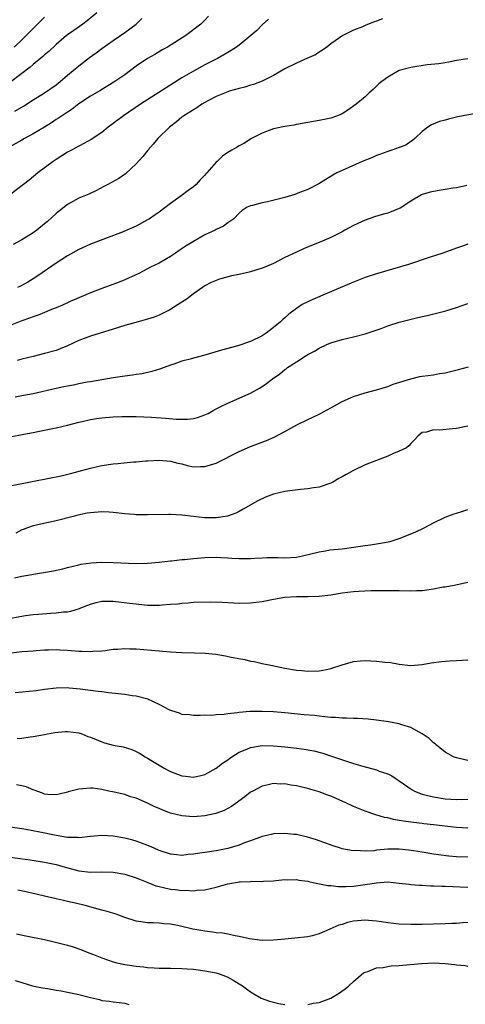
# Model space of a CAD drawing. Units: inches. Extents: x 2634000 to 2635446, y 1452000 to 1455000.
# Drawn here: x 2634151 to 2634229, y 1453272 to 1453444 of the extents above; entities that cross this region are included whole.
import ezdxf

# ---------------------------------------------------------------- set-up
doc = ezdxf.new("R2010")
doc.units = ezdxf.units.IN
doc.header["$MEASUREMENT"] = 0
doc.layers.add('LD26341452_2ft', color=217, linetype='Continuous')

msp = doc.modelspace()

# ---------------------------------------------------------------- linework, layer by layer
at = {"layer": 'LD26341452_2ft'}
for points, elevation in [([(2634164.1, 1453445), (2634162.42, 1453443.58), (2634161.66, 1453443), (2634160.11, 1453441.89), (2634159, 1453441.14), (2634158.83, 1453441), (2634157, 1453439.44), (2634155.76, 1453438.24), (2634155, 1453437.62), (2634154.68, 1453437.32), (2634153, 1453435.95), (2634152.5, 1453435.5), (2634149.1, 1453432.9)], 11300), ([(2634183.62, 1453444.38), (2634183, 1453443.69), (2634182.29, 1453443), (2634179.7, 1453441), (2634176.47, 1453439), (2634175.52, 1453438.48), (2634174.28, 1453437.72), (2634172.99, 1453437), (2634171, 1453435.64), (2634169, 1453434.15), (2634167.3, 1453433), (2634164.63, 1453431.37), (2634163, 1453430.42), (2634161, 1453429.06), (2634159.84, 1453428.16), (2634159, 1453427.64), (2634157.43, 1453426.57), (2634157, 1453426.31), (2634156.22, 1453425.78), (2634154.99, 1453425.01), (2634153, 1453423.81), (2634151.5, 1453423), (2634151, 1453422.71), (2634147.89, 1453421)], 11304), ([(2634194.14, 1453443.86), (2634193, 1453442.89), (2634192.11, 1453441.89), (2634191.06, 1453441), (2634189, 1453439.35), (2634188.54, 1453439), (2634187.62, 1453438.38), (2634187, 1453438.06), (2634186.35, 1453437.65), (2634185.21, 1453437), (2634183, 1453435.86), (2634181, 1453434.79), (2634179, 1453433.61), (2634174.95, 1453431.05), (2634171.78, 1453429), (2634168.78, 1453427), (2634167, 1453425.64), (2634166.13, 1453425), (2634165, 1453424.07), (2634163.14, 1453422.86), (2634161.88, 1453422.12), (2634161, 1453421.7), (2634159.68, 1453421), (2634159, 1453420.62), (2634158.03, 1453419.97), (2634157, 1453419.35), (2634156.48, 1453419), (2634153.84, 1453417), (2634152.29, 1453415.71), (2634151.32, 1453415), (2634148.89, 1453413.11)], 11306), ([(2634214.08, 1453443.92), (2634213, 1453443.53), (2634212.59, 1453443.41), (2634211.6, 1453443), (2634211.16, 1453442.84), (2634210.54, 1453442.54), (2634209, 1453441.93), (2634207.11, 1453441), (2634205, 1453439.55), (2634204.33, 1453439), (2634203.55, 1453438.45), (2634203, 1453438.12), (2634202.35, 1453437.65), (2634200.97, 1453437.03), (2634199, 1453436.19), (2634197, 1453435.18), (2634195, 1453434.01), (2634193, 1453433.03), (2634191.52, 1453432.48), (2634191, 1453432.32), (2634189.99, 1453432.01), (2634189, 1453431.77), (2634187.28, 1453431.28), (2634187, 1453431.19), (2634185, 1453430.36), (2634183.67, 1453429.67), (2634183, 1453429.31), (2634182.48, 1453429), (2634181.6, 1453428.4), (2634181, 1453428.05), (2634179.36, 1453427), (2634179, 1453426.73), (2634178.06, 1453425.94), (2634176.8, 1453425), (2634174.81, 1453423), (2634173.99, 1453422.01), (2634173.06, 1453421), (2634172.14, 1453419.86), (2634171, 1453418.57), (2634169.16, 1453416.84), (2634167.96, 1453416.04), (2634166.04, 1453415), (2634165.38, 1453414.62), (2634164.07, 1453413.93), (2634162.71, 1453413.29), (2634161, 1453412.57), (2634159, 1453411.47), (2634157.61, 1453410.39), (2634157, 1453409.9), (2634155.49, 1453408.51), (2634155, 1453408.11), (2634153.64, 1453407), (2634153, 1453406.55), (2634151, 1453405.3), (2634149.53, 1453404.47)], 11308), ([(2634155, 1453444.19), (2634153.38, 1453442.62), (2634151, 1453440.28), (2634149.65, 1453439)], 11298), ([(2634149.78, 1453427.78), (2634151.31, 1453428.69), (2634153, 1453429.78), (2634155, 1453431), (2634157, 1453432.4), (2634157.74, 1453433), (2634159, 1453434.07), (2634161, 1453435.72), (2634162.85, 1453437.15), (2634164, 1453438), (2634165, 1453438.76), (2634167, 1453440.15), (2634169, 1453441.51), (2634171.01, 1453443), (2634172.01, 1453443.99)], 11302), ([(2634229, 1453436.95), (2634227, 1453436.62), (2634225.65, 1453436.35), (2634225, 1453436.25), (2634223.93, 1453436.07), (2634221.89, 1453435.89), (2634219, 1453435.45), (2634217, 1453434.88), (2634215, 1453433.76), (2634213.95, 1453433), (2634213.44, 1453432.56), (2634212.42, 1453431.58), (2634211.73, 1453431), (2634211, 1453430.31), (2634209.46, 1453429), (2634208.01, 1453427.99), (2634207, 1453427.35), (2634206.19, 1453427), (2634205, 1453426.59), (2634203, 1453426.18), (2634199, 1453425.45), (2634198.63, 1453425.37), (2634197, 1453425.12), (2634196.4, 1453425), (2634195, 1453424.68), (2634193, 1453423.93), (2634191.15, 1453423), (2634189.83, 1453422.17), (2634189, 1453421.71), (2634188.53, 1453421.47), (2634187.73, 1453421), (2634187, 1453420.6), (2634186.07, 1453419.93), (2634185.17, 1453419), (2634185, 1453418.87), (2634183.38, 1453417), (2634183.18, 1453416.82), (2634183, 1453416.6), (2634182.18, 1453415.82), (2634181.48, 1453415), (2634181, 1453414.57), (2634180.08, 1453413.92), (2634178.88, 1453413), (2634177, 1453411.68), (2634175, 1453410.16), (2634174.33, 1453409.67), (2634173.31, 1453409), (2634173, 1453408.8), (2634171, 1453407.72), (2634169.4, 1453407), (2634168.72, 1453406.72), (2634163, 1453404.54), (2634161, 1453403.65), (2634159, 1453402.51), (2634157, 1453401.23), (2634153.79, 1453399), (2634153, 1453398.5), (2634152.08, 1453397.92), (2634150.77, 1453397.23), (2634150.26, 1453397)], 11310), ([(2634231, 1453427.49), (2634228.17, 1453427), (2634227.2, 1453426.8), (2634225.59, 1453426.41), (2634225, 1453426.22), (2634224.03, 1453425.97), (2634222.61, 1453425.39), (2634221.98, 1453425), (2634221, 1453424.22), (2634219.73, 1453423), (2634219.33, 1453422.67), (2634219, 1453422.5), (2634218.12, 1453421.88), (2634217, 1453421.46), (2634215.7, 1453421), (2634215, 1453420.77), (2634213.73, 1453420.27), (2634213, 1453420.02), (2634212.3, 1453419.7), (2634210.53, 1453419), (2634207, 1453417.45), (2634206.09, 1453417), (2634205.4, 1453416.61), (2634204.17, 1453415.83), (2634202.93, 1453415.07), (2634201, 1453414.11), (2634199.58, 1453413.58), (2634198.75, 1453413.25), (2634197, 1453412.73), (2634193.98, 1453411.98), (2634193, 1453411.8), (2634191.31, 1453411.31), (2634191, 1453411.25), (2634190.42, 1453411), (2634189.54, 1453410.46), (2634189, 1453409.96), (2634188.07, 1453409), (2634187, 1453408.26), (2634186.29, 1453407.71), (2634185, 1453407.1), (2634184.84, 1453407), (2634183, 1453406.21), (2634181, 1453405.04), (2634179.75, 1453404.25), (2634178.53, 1453403.47), (2634177.88, 1453403), (2634177, 1453402.4), (2634175, 1453401.25), (2634173.49, 1453400.51), (2634173, 1453400.23), (2634171.44, 1453399.44), (2634169, 1453398.31), (2634168.06, 1453397.94), (2634165, 1453396.82), (2634163, 1453396.04), (2634161, 1453395.19), (2634159.48, 1453394.52), (2634159, 1453394.33), (2634158.1, 1453393.9), (2634157, 1453393.46), (2634156.69, 1453393.31), (2634155.91, 1453393), (2634155.27, 1453392.73), (2634155, 1453392.64), (2634153.85, 1453392.15), (2634153, 1453391.88), (2634152.38, 1453391.62), (2634151, 1453391.14), (2634149, 1453390.34)], 11312), ([(2634228.79, 1453414.79), (2634227, 1453414.4), (2634226.33, 1453414.33), (2634225, 1453414.1), (2634223.94, 1453413.94), (2634223, 1453413.78), (2634222.37, 1453413.63), (2634221, 1453413.21), (2634220.85, 1453413.15), (2634219, 1453412.09), (2634217.14, 1453410.86), (2634217, 1453410.78), (2634215, 1453409.97), (2634214.21, 1453409.79), (2634212.67, 1453409.33), (2634211, 1453408.76), (2634209, 1453407.84), (2634207.48, 1453407), (2634207, 1453406.71), (2634205, 1453405.7), (2634203, 1453404.87), (2634201.66, 1453404.34), (2634200.26, 1453403.74), (2634199, 1453403.18), (2634197, 1453402.21), (2634195, 1453401.2), (2634193.47, 1453400.53), (2634193, 1453400.35), (2634191, 1453399.74), (2634189, 1453399.28), (2634187.68, 1453399), (2634185.57, 1453398.43), (2634184.14, 1453397.86), (2634183, 1453397.27), (2634182.59, 1453397), (2634181, 1453395.85), (2634179.93, 1453395), (2634179, 1453394.45), (2634176.91, 1453393.09), (2634176.76, 1453393), (2634175, 1453392.15), (2634174.17, 1453391.83), (2634173, 1453391.45), (2634171.37, 1453391), (2634169, 1453390.32), (2634167, 1453389.7), (2634163, 1453388.5), (2634161, 1453387.74), (2634159, 1453386.78), (2634157.73, 1453386.27), (2634157, 1453386), (2634155, 1453385.44), (2634153, 1453384.95), (2634151, 1453384.44), (2634150.22, 1453384.22)], 11314), ([(2634229, 1453404.53), (2634227.85, 1453404.15), (2634227, 1453403.83), (2634226.35, 1453403.65), (2634224.61, 1453403), (2634222.22, 1453402.22), (2634218.6, 1453401), (2634215.83, 1453400.17), (2634213, 1453399.37), (2634211, 1453398.71), (2634209, 1453397.94), (2634203.63, 1453395.63), (2634201.34, 1453394.66), (2634201, 1453394.48), (2634200, 1453394), (2634199, 1453393.32), (2634197.66, 1453392.34), (2634197, 1453391.69), (2634196.62, 1453391.38), (2634196.24, 1453391), (2634195, 1453389.97), (2634193.73, 1453389), (2634193, 1453388.53), (2634191, 1453387.53), (2634188.8, 1453386.8), (2634185.94, 1453386.06), (2634183, 1453385.15), (2634181, 1453384.62), (2634180.46, 1453384.46), (2634179, 1453384.09), (2634177.61, 1453383.61), (2634177, 1453383.42), (2634175.25, 1453382.75), (2634173.72, 1453382.28), (2634172.08, 1453381.92), (2634171, 1453381.77), (2634170.35, 1453381.65), (2634169, 1453381.49), (2634167, 1453381.21), (2634163, 1453380.5), (2634162.42, 1453380.42), (2634161, 1453380.14), (2634160.07, 1453379.93), (2634159, 1453379.76), (2634158.38, 1453379.62), (2634157, 1453379.33), (2634153, 1453378.43), (2634151, 1453378.03), (2634149.84, 1453377.84)], 11316), ([(2634149, 1453370.89), (2634151.35, 1453371.35), (2634153, 1453371.64), (2634153.83, 1453371.83), (2634155, 1453372.05), (2634156.35, 1453372.35), (2634157, 1453372.46), (2634159, 1453372.95), (2634161, 1453373.46), (2634161.57, 1453373.57), (2634163, 1453373.93), (2634164.08, 1453374.08), (2634165, 1453374.24), (2634167, 1453374.41), (2634168.47, 1453374.47), (2634171, 1453374.45), (2634173.68, 1453374.32), (2634176.16, 1453374.16), (2634177.99, 1453374.01), (2634179, 1453373.99), (2634179.99, 1453374.01), (2634181, 1453374.12), (2634181.72, 1453374.28), (2634183, 1453374.71), (2634183.56, 1453375), (2634184.48, 1453375.52), (2634185, 1453375.77), (2634185.78, 1453376.22), (2634187, 1453376.79), (2634189, 1453377.63), (2634190.18, 1453378.18), (2634191, 1453378.54), (2634192.58, 1453379.42), (2634193, 1453379.71), (2634193.8, 1453380.2), (2634194.82, 1453381), (2634196.11, 1453381.89), (2634197, 1453382.66), (2634197.2, 1453382.8), (2634197.46, 1453383), (2634199, 1453384.02), (2634200.55, 1453385), (2634200.84, 1453385.16), (2634201, 1453385.27), (2634202.15, 1453385.85), (2634203, 1453386.38), (2634204.31, 1453387), (2634205, 1453387.31), (2634207, 1453387.92), (2634209, 1453388.38), (2634211, 1453388.88), (2634213.85, 1453389.85), (2634215, 1453390.28), (2634217, 1453390.9), (2634220.25, 1453391.75), (2634221.89, 1453392.11), (2634225.11, 1453392.89), (2634227, 1453393.47), (2634229, 1453394.17)], 11318), ([(2634149, 1453362.32), (2634153.13, 1453363.13), (2634157.9, 1453364.1), (2634159.52, 1453364.48), (2634163, 1453365.41), (2634165, 1453365.88), (2634167, 1453366.19), (2634167.77, 1453366.23), (2634170.51, 1453366.51), (2634171, 1453366.51), (2634172.68, 1453366.68), (2634173, 1453366.68), (2634175, 1453366.82), (2634177, 1453366.67), (2634178.29, 1453366.29), (2634179, 1453366.15), (2634179.89, 1453365.89), (2634181, 1453365.68), (2634182.27, 1453365.73), (2634183, 1453365.71), (2634183.98, 1453366.02), (2634185, 1453366.32), (2634189, 1453368.36), (2634191, 1453369.2), (2634193.76, 1453370.24), (2634195.14, 1453370.86), (2634197, 1453371.85), (2634199.07, 1453373), (2634201, 1453373.94), (2634201.74, 1453374.26), (2634203.09, 1453374.91), (2634205, 1453375.97), (2634205.68, 1453376.32), (2634207, 1453377.07), (2634209, 1453377.94), (2634211, 1453378.56), (2634213, 1453379.08), (2634215, 1453379.7), (2634215.9, 1453380.1), (2634219, 1453381.03), (2634220.59, 1453381.41), (2634221, 1453381.49), (2634223, 1453381.75), (2634224.05, 1453381.95), (2634225, 1453382.08), (2634227.37, 1453382.63), (2634229.1, 1453383.1)], 11320), ([(2634229, 1453372.75), (2634227, 1453372.37), (2634226.28, 1453372.28), (2634224.04, 1453372.04), (2634223, 1453372.12), (2634221.72, 1453371.72), (2634221, 1453371.66), (2634220.23, 1453371), (2634219.65, 1453370.35), (2634219, 1453369.74), (2634218.69, 1453369.31), (2634218.23, 1453369), (2634217, 1453368.37), (2634215.96, 1453367.96), (2634215, 1453367.54), (2634213, 1453366.78), (2634211, 1453365.98), (2634208.98, 1453365.02), (2634207.68, 1453364.32), (2634207, 1453363.9), (2634206.41, 1453363.59), (2634205.38, 1453363), (2634205, 1453362.8), (2634203, 1453362.11), (2634201.99, 1453361.99), (2634201, 1453361.8), (2634199.7, 1453361.7), (2634197.41, 1453361.41), (2634197, 1453361.34), (2634195, 1453360.88), (2634193.62, 1453360.38), (2634192.26, 1453359.74), (2634189.73, 1453358.27), (2634189, 1453357.86), (2634188.42, 1453357.58), (2634186.95, 1453357.05), (2634185, 1453356.76), (2634183, 1453356.74), (2634181, 1453356.95), (2634179, 1453357.23), (2634177, 1453357.33), (2634176.69, 1453357.31), (2634173, 1453357.24), (2634172.74, 1453357.26), (2634171, 1453357.28), (2634170.67, 1453357.33), (2634169, 1453357.45), (2634167, 1453357.7), (2634166.27, 1453357.73), (2634165, 1453357.81), (2634163, 1453357.63), (2634162.46, 1453357.54), (2634160.8, 1453357.2), (2634159.98, 1453357), (2634157, 1453356.22), (2634153, 1453355.33), (2634152.01, 1453355), (2634151.28, 1453354.72), (2634151, 1453354.62), (2634149.96, 1453354.04)], 11322), ([(2634149.76, 1453346.24), (2634151, 1453346.54), (2634154.83, 1453347.17), (2634156.53, 1453347.47), (2634158.16, 1453347.84), (2634159, 1453348.06), (2634161, 1453348.55), (2634161.38, 1453348.62), (2634163.12, 1453348.88), (2634165, 1453348.98), (2634167, 1453348.96), (2634171, 1453348.79), (2634173, 1453348.83), (2634175.01, 1453349.01), (2634177, 1453349.24), (2634177.24, 1453349.24), (2634179, 1453349.44), (2634179.46, 1453349.46), (2634181, 1453349.66), (2634181.71, 1453349.71), (2634183, 1453349.83), (2634185, 1453349.85), (2634185.82, 1453349.82), (2634187, 1453349.74), (2634187.72, 1453349.72), (2634189, 1453349.62), (2634189.66, 1453349.66), (2634191, 1453349.63), (2634191.72, 1453349.72), (2634193, 1453349.74), (2634193.82, 1453349.82), (2634195, 1453349.81), (2634195.83, 1453349.83), (2634197, 1453349.78), (2634199, 1453349.88), (2634200.09, 1453350.09), (2634202.75, 1453350.75), (2634203, 1453350.83), (2634204.11, 1453351), (2634204.86, 1453351.14), (2634207, 1453351.34), (2634209, 1453351.59), (2634210.23, 1453351.77), (2634211, 1453351.91), (2634211.98, 1453352.02), (2634213, 1453352.2), (2634213.71, 1453352.29), (2634215.37, 1453352.63), (2634216.64, 1453353), (2634217, 1453353.13), (2634219.75, 1453354.25), (2634221.37, 1453355), (2634223, 1453355.85), (2634225, 1453356.84), (2634226.57, 1453357.43), (2634227, 1453357.58), (2634228.11, 1453357.89), (2634229, 1453358.19)], 11324), ([(2634147.75, 1453339), (2634151.65, 1453339.65), (2634153, 1453339.83), (2634153.93, 1453339.93), (2634156.11, 1453340.11), (2634157, 1453340.14), (2634158.31, 1453340.31), (2634159, 1453340.34), (2634159.58, 1453340.42), (2634161.1, 1453340.9), (2634161.31, 1453341), (2634163, 1453341.66), (2634164.04, 1453341.96), (2634165, 1453342.17), (2634165.8, 1453342.2), (2634167, 1453342.21), (2634169.86, 1453341.86), (2634171, 1453341.7), (2634172.46, 1453341.54), (2634173, 1453341.5), (2634174.54, 1453341.46), (2634175, 1453341.47), (2634175.54, 1453341.54), (2634177, 1453341.63), (2634178.26, 1453341.74), (2634179, 1453341.85), (2634180.08, 1453341.92), (2634181, 1453341.99), (2634183.96, 1453342.04), (2634186.01, 1453341.99), (2634189, 1453341.86), (2634191, 1453341.87), (2634193, 1453342.12), (2634195, 1453342.56), (2634197, 1453342.87), (2634199, 1453342.98), (2634201, 1453342.99), (2634203, 1453343.07), (2634205, 1453343.31), (2634207, 1453343.63), (2634209, 1453343.85), (2634209.92, 1453343.93), (2634212.04, 1453344.04), (2634214.07, 1453344.07), (2634216.06, 1453344.06), (2634217, 1453344.02), (2634219, 1453343.97), (2634220.02, 1453344.02), (2634221, 1453344.04), (2634222.23, 1453344.23), (2634223, 1453344.32), (2634224.66, 1453344.66), (2634225, 1453344.7), (2634226.57, 1453345), (2634229, 1453345.51)], 11326), ([(2634149.16, 1453333.16), (2634151, 1453333.37), (2634153, 1453333.53), (2634153.55, 1453333.55), (2634155, 1453333.66), (2634155.66, 1453333.66), (2634157, 1453333.72), (2634157.68, 1453333.68), (2634159, 1453333.64), (2634161, 1453333.47), (2634161.47, 1453333.47), (2634163, 1453333.36), (2634163.42, 1453333.42), (2634165, 1453333.48), (2634165.58, 1453333.58), (2634167, 1453333.77), (2634167.82, 1453333.82), (2634169, 1453333.93), (2634169.88, 1453333.88), (2634171, 1453333.86), (2634175, 1453333.48), (2634177, 1453333.32), (2634179, 1453333.22), (2634181.17, 1453333.17), (2634183.09, 1453333.09), (2634184.9, 1453332.9), (2634186.64, 1453332.64), (2634187.58, 1453332.42), (2634189.97, 1453331.97), (2634191, 1453331.72), (2634191.63, 1453331.63), (2634193, 1453331.31), (2634194.54, 1453331), (2634197, 1453330.48), (2634199, 1453330.12), (2634199.95, 1453330.05), (2634201, 1453329.93), (2634203, 1453330), (2634204.26, 1453330.26), (2634205, 1453330.39), (2634207, 1453331.04), (2634209, 1453331.64), (2634210.23, 1453331.77), (2634211, 1453331.8), (2634213, 1453331.7), (2634214.48, 1453331.52), (2634215.46, 1453331.46), (2634217, 1453331.16), (2634219, 1453330.97), (2634221, 1453331.14), (2634222.58, 1453331.42), (2634224.38, 1453331.62), (2634225.74, 1453331.74), (2634227, 1453331.81), (2634229, 1453331.96)], 11328), ([(2634229, 1453314.33), (2634227.25, 1453314.75), (2634227, 1453314.79), (2634226.49, 1453315), (2634225.51, 1453315.51), (2634225, 1453315.82), (2634223.49, 1453317), (2634223.24, 1453317.24), (2634223, 1453317.42), (2634222.19, 1453318.19), (2634221, 1453319), (2634219, 1453320.12), (2634217.43, 1453320.57), (2634217, 1453320.73), (2634215.08, 1453321.08), (2634213, 1453321.39), (2634211.56, 1453321.56), (2634209.69, 1453321.69), (2634209, 1453321.66), (2634207.76, 1453321.76), (2634207, 1453321.72), (2634205.86, 1453321.86), (2634205, 1453321.87), (2634204, 1453322), (2634203, 1453322.08), (2634202.18, 1453322.18), (2634200.35, 1453322.35), (2634197, 1453322.66), (2634195, 1453322.82), (2634193, 1453322.92), (2634191, 1453322.9), (2634190.88, 1453322.88), (2634189, 1453322.75), (2634188.67, 1453322.67), (2634187, 1453322.52), (2634186.39, 1453322.39), (2634185, 1453322.35), (2634184.21, 1453322.21), (2634183, 1453322.28), (2634182.18, 1453322.18), (2634181, 1453322.23), (2634180.3, 1453322.3), (2634179, 1453322.38), (2634178.59, 1453322.59), (2634177.23, 1453323), (2634176.87, 1453323.13), (2634175, 1453324.15), (2634173.04, 1453325.04), (2634171, 1453325.6), (2634170.33, 1453325.67), (2634169, 1453325.89), (2634166.18, 1453326.18), (2634165, 1453326.34), (2634164.39, 1453326.39), (2634161.2, 1453326.8), (2634159.32, 1453327), (2634159, 1453327.03), (2634157.01, 1453327.01), (2634155, 1453326.73), (2634153.51, 1453326.49), (2634149.84, 1453326.16)], 11330), ([(2634150.2, 1453318.2), (2634151, 1453318.25), (2634152.5, 1453318.5), (2634153, 1453318.55), (2634155, 1453318.89), (2634155.52, 1453319), (2634156.77, 1453319.23), (2634158.59, 1453319.41), (2634159, 1453319.43), (2634161, 1453319.18), (2634161.52, 1453319), (2634162.56, 1453318.56), (2634163, 1453318.4), (2634165, 1453317.58), (2634165.46, 1453317.46), (2634167, 1453317.01), (2634168.72, 1453316.72), (2634170.25, 1453316.25), (2634171, 1453315.91), (2634171.6, 1453315.6), (2634172.58, 1453315), (2634173, 1453314.77), (2634175, 1453313.54), (2634175.92, 1453313), (2634177, 1453312.43), (2634179, 1453311.65), (2634179.6, 1453311.6), (2634181, 1453311.42), (2634182.3, 1453311.7), (2634183, 1453311.89), (2634185, 1453313), (2634186.11, 1453313.89), (2634187, 1453314.47), (2634187.3, 1453314.7), (2634187.73, 1453315), (2634189, 1453315.78), (2634190.32, 1453316.32), (2634191, 1453316.63), (2634193, 1453316.94), (2634195, 1453316.9), (2634197, 1453316.73), (2634198.57, 1453316.57), (2634200.34, 1453316.34), (2634202.03, 1453316.03), (2634203.62, 1453315.62), (2634205.13, 1453315.13), (2634207.78, 1453314.22), (2634209, 1453313.84), (2634210.64, 1453313.36), (2634213, 1453312.71), (2634213.49, 1453312.51), (2634215, 1453312.01), (2634215.69, 1453311.69), (2634216.65, 1453311), (2634217, 1453310.8), (2634219.23, 1453309.23), (2634219.63, 1453309), (2634221, 1453308.46), (2634221.7, 1453308.3), (2634223, 1453307.97), (2634225, 1453307.65), (2634227, 1453307.53), (2634229, 1453307.6)], 11332), ([(2634229, 1453302.52), (2634227, 1453302.62), (2634223, 1453303.11), (2634221.3, 1453303.29), (2634221, 1453303.34), (2634219.49, 1453303.49), (2634219, 1453303.58), (2634217.72, 1453303.72), (2634217, 1453303.89), (2634216.01, 1453304.01), (2634215, 1453304.3), (2634214.4, 1453304.4), (2634212.87, 1453304.87), (2634211, 1453305.5), (2634209, 1453306.31), (2634207.55, 1453307), (2634205, 1453308.12), (2634204.35, 1453308.35), (2634203, 1453308.88), (2634201.36, 1453309.36), (2634201, 1453309.48), (2634199.74, 1453309.74), (2634199, 1453309.94), (2634198.04, 1453310.04), (2634197, 1453310.25), (2634196.23, 1453310.23), (2634195, 1453310.3), (2634194.07, 1453310.07), (2634193, 1453309.86), (2634191.37, 1453309), (2634191, 1453308.79), (2634190, 1453308), (2634187.67, 1453306.33), (2634187, 1453305.93), (2634186.4, 1453305.6), (2634184.94, 1453305.06), (2634183, 1453304.65), (2634181, 1453304.48), (2634179, 1453304.65), (2634177, 1453305.17), (2634175.67, 1453305.67), (2634175, 1453305.95), (2634174.27, 1453306.27), (2634173, 1453306.88), (2634171, 1453307.74), (2634170.02, 1453308.02), (2634169, 1453308.38), (2634167.18, 1453308.81), (2634166.24, 1453309), (2634165.22, 1453309.22), (2634165, 1453309.29), (2634163.49, 1453309.49), (2634163, 1453309.54), (2634161, 1453309.36), (2634159.13, 1453308.87), (2634159, 1453308.82), (2634157.52, 1453308.48), (2634157, 1453308.34), (2634155.58, 1453308.42), (2634155, 1453308.48), (2634154.65, 1453308.65), (2634153.19, 1453309.19), (2634153, 1453309.24), (2634151.75, 1453309.75), (2634151, 1453309.94), (2634150.1, 1453310.1)], 11334), ([(2634229, 1453297.44), (2634227, 1453297.52), (2634225.63, 1453297.63), (2634223.85, 1453297.85), (2634223, 1453297.98), (2634221, 1453298.31), (2634219.46, 1453298.54), (2634218.68, 1453298.68), (2634217, 1453298.84), (2634215, 1453298.83), (2634213, 1453298.66), (2634212.59, 1453298.59), (2634211, 1453298.5), (2634209.4, 1453298.6), (2634209, 1453298.57), (2634208.59, 1453298.6), (2634207, 1453298.92), (2634206.71, 1453299), (2634205.41, 1453299.41), (2634203.97, 1453299.97), (2634203, 1453300.29), (2634202.5, 1453300.5), (2634200.95, 1453300.95), (2634199, 1453301.42), (2634198.56, 1453301.44), (2634197, 1453301.62), (2634195, 1453301.51), (2634194.57, 1453301.43), (2634193, 1453301.04), (2634191, 1453300.3), (2634189.94, 1453299.94), (2634189, 1453299.58), (2634187, 1453298.98), (2634185, 1453298.59), (2634183, 1453298.3), (2634182.15, 1453298.15), (2634181, 1453297.97), (2634180.1, 1453297.9), (2634179, 1453297.75), (2634178.13, 1453297.87), (2634177, 1453297.97), (2634175, 1453298.64), (2634174.13, 1453299), (2634173.35, 1453299.35), (2634171.92, 1453299.92), (2634171, 1453300.25), (2634170.43, 1453300.43), (2634169, 1453300.8), (2634167, 1453301.13), (2634165, 1453301.23), (2634163, 1453301.06), (2634161, 1453300.86), (2634160.88, 1453300.88), (2634159, 1453300.92), (2634156.71, 1453301.29), (2634154.17, 1453301.83), (2634151.69, 1453302.31), (2634151, 1453302.43), (2634149, 1453302.72)], 11336), ([(2634149, 1453297.46), (2634152.46, 1453297), (2634155, 1453296.59), (2634157, 1453296.16), (2634158.17, 1453295.83), (2634161, 1453295.09), (2634163, 1453294.85), (2634164.89, 1453294.89), (2634167, 1453294.85), (2634169, 1453294.5), (2634171, 1453293.84), (2634173.02, 1453293.02), (2634174.46, 1453292.46), (2634175, 1453292.31), (2634177, 1453291.87), (2634177.81, 1453291.81), (2634179, 1453291.65), (2634179.68, 1453291.68), (2634181, 1453291.6), (2634181.69, 1453291.69), (2634183, 1453291.75), (2634183.99, 1453291.99), (2634185, 1453292.19), (2634187, 1453292.79), (2634188.08, 1453293), (2634189, 1453293.15), (2634189.16, 1453293.16), (2634191, 1453293.22), (2634191.24, 1453293.24), (2634193, 1453293.22), (2634193.26, 1453293.26), (2634195, 1453293.35), (2634195.4, 1453293.4), (2634197, 1453293.54), (2634197.52, 1453293.52), (2634199, 1453293.54), (2634199.42, 1453293.42), (2634201, 1453293.25), (2634201.19, 1453293.19), (2634202.2, 1453293), (2634204.53, 1453292.53), (2634205, 1453292.5), (2634206.35, 1453292.35), (2634207, 1453292.33), (2634207.64, 1453292.36), (2634209, 1453292.39), (2634211, 1453292.67), (2634213, 1453293), (2634215, 1453293.12), (2634217, 1453292.94), (2634218.71, 1453292.71), (2634219, 1453292.69), (2634220.55, 1453292.55), (2634221, 1453292.54), (2634222.46, 1453292.46), (2634223, 1453292.46), (2634224.4, 1453292.4), (2634225, 1453292.39), (2634229, 1453292.22)], 11338), ([(2634229, 1453286.03), (2634228.02, 1453285.98), (2634227, 1453285.86), (2634226.16, 1453285.84), (2634225, 1453285.78), (2634223, 1453285.73), (2634221, 1453285.7), (2634219, 1453285.7), (2634217, 1453285.75), (2634215, 1453285.96), (2634213.86, 1453286.14), (2634213, 1453286.3), (2634211.61, 1453286.39), (2634211, 1453286.46), (2634209, 1453286.25), (2634207.96, 1453286.04), (2634207, 1453285.7), (2634206.44, 1453285.56), (2634204.86, 1453284.86), (2634203, 1453284.09), (2634201.74, 1453283.74), (2634201, 1453283.56), (2634198.71, 1453283.29), (2634197, 1453283.14), (2634195, 1453282.93), (2634193, 1453282.89), (2634190.81, 1453283.19), (2634189, 1453283.61), (2634188.29, 1453283.71), (2634187, 1453284.01), (2634186.16, 1453284.16), (2634185, 1453284.26), (2634184.36, 1453284.36), (2634183, 1453284.5), (2634180.9, 1453284.9), (2634179, 1453285.36), (2634178.54, 1453285.46), (2634177, 1453285.75), (2634175.81, 1453285.81), (2634175, 1453285.92), (2634174, 1453286), (2634173, 1453285.98), (2634171.84, 1453286.16), (2634171, 1453286.25), (2634169, 1453286.89), (2634167.48, 1453287.48), (2634165.96, 1453287.96), (2634165, 1453288.21), (2634164.39, 1453288.39), (2634162.09, 1453289), (2634160.64, 1453289.36), (2634159, 1453289.72), (2634158.05, 1453289.95), (2634157, 1453290.17), (2634155, 1453290.63), (2634153.52, 1453291), (2634151.47, 1453291.47), (2634150.33, 1453291.67)], 11340), ([(2634150.09, 1453284.09), (2634151.72, 1453283.72), (2634155, 1453283.05), (2634156.68, 1453282.68), (2634158.28, 1453282.28), (2634159, 1453282.08), (2634159.83, 1453281.83), (2634161.33, 1453281.33), (2634162.75, 1453280.75), (2634163.55, 1453280.45), (2634165, 1453279.86), (2634167, 1453279.16), (2634167.61, 1453279), (2634169, 1453278.7), (2634171, 1453278.39), (2634172.29, 1453278.29), (2634173, 1453278.18), (2634174.15, 1453278.15), (2634175, 1453278.08), (2634176.08, 1453278.08), (2634177, 1453278.05), (2634179, 1453278.02), (2634179.93, 1453277.93), (2634181, 1453277.88), (2634182.27, 1453277.73), (2634183, 1453277.62), (2634185, 1453277.22), (2634185.7, 1453277), (2634186.64, 1453276.64), (2634187, 1453276.47), (2634187.97, 1453275.97), (2634189.58, 1453275), (2634191, 1453273.95), (2634192.85, 1453272.85), (2634194.28, 1453272.28), (2634195, 1453272.1), (2634195.91, 1453271.91), (2634197, 1453271.73)], 11342), ([(2634201, 1453271.74), (2634201.92, 1453271.92), (2634203, 1453272.09), (2634205, 1453272.82), (2634205.33, 1453273), (2634206.37, 1453273.63), (2634207.55, 1453274.45), (2634208.2, 1453275), (2634209, 1453275.76), (2634210.76, 1453277.24), (2634211, 1453277.38), (2634211.5, 1453277.5), (2634213, 1453278.11), (2634214.19, 1453278.19), (2634215, 1453278.37), (2634215.55, 1453278.45), (2634217, 1453278.53), (2634220.88, 1453278.88), (2634223, 1453278.99), (2634225, 1453278.9), (2634226.69, 1453278.69), (2634227, 1453278.64), (2634228.5, 1453278.5), (2634229, 1453278.42)], 11342), ([(2634149.88, 1453275.88), (2634151, 1453275.54), (2634152.88, 1453275), (2634154.61, 1453274.61), (2634155.51, 1453274.49), (2634157, 1453274.21), (2634157.92, 1453274.08), (2634159, 1453273.89), (2634161, 1453273.47), (2634163, 1453272.94), (2634164.58, 1453272.58), (2634165, 1453272.43), (2634166.32, 1453272.32), (2634167, 1453272.18), (2634168.06, 1453272.06), (2634169, 1453271.92), (2634169.7, 1453271.7)], 11344)]:
    msp.add_lwpolyline(points, dxfattribs=dict(at, elevation=elevation))

doc.saveas('drawing.dxf')
